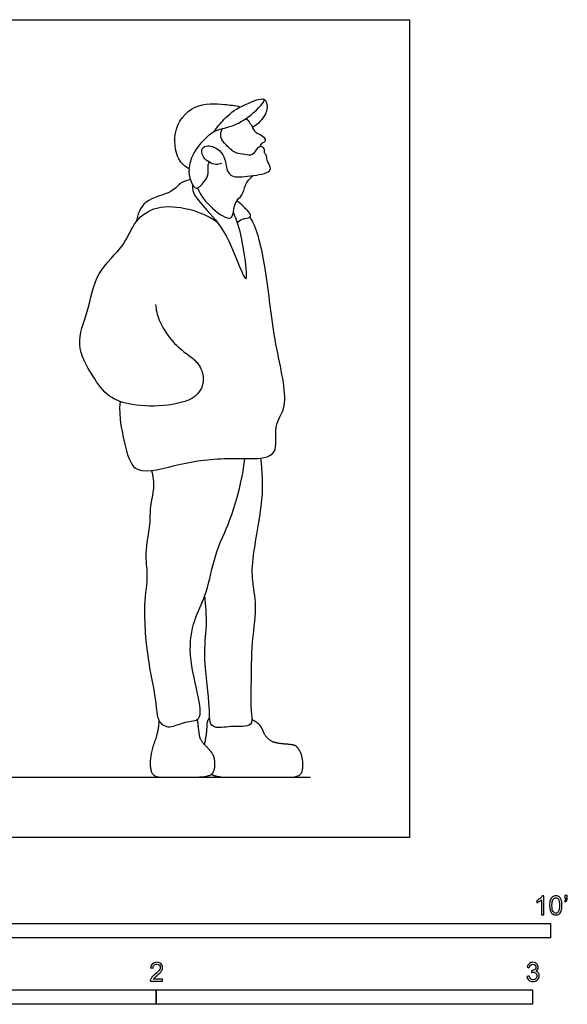
# Model space of a CAD drawing. Units: feet. Extents: x 0 to 10.1, y -2.1 to 7.1.
# Drawn here: x 5.4 to 10.1, y -1.5 to 7.1 of the extents above; entities that cross this region are included whole.
import ezdxf

# ---------------------------------------------------------------- set-up
doc = ezdxf.new("R2010")
doc.units = ezdxf.units.FT
doc.header["$MEASUREMENT"] = 0
for name, color, linetype, true_color in [('AG-DIAGRAM', 7, 'Continuous', 0xfecc66), ('AG-POP-CULTURE', 7, 'Continuous', 0x66ccff), ('N-SYMB', 7, 'Continuous', 0x800040), ('X-VPRT', 6, 'Continuous', 0xff00ff)]:
    doc.layers.add(name, color=color, linetype=linetype, true_color=true_color)

msp = doc.modelspace()

# ---------------------------------------------------------------- linework, layer by layer
at = {"layer": 'AG-DIAGRAM'}
msp.add_lwpolyline([(0.9087, 0.5243), (7.9087, 0.5243)], dxfattribs=at)
at = {"layer": 'AG-POP-CULTURE'}
for points, degree, knots in [([(7.0698, 6.1584), (7.0952, 6.1957), (7.1512, 6.2673), (7.2434, 6.3465), (7.3954, 6.4182), (7.4724, 6.4495), (7.5054, 6.4368), (7.5127, 6.4288)], 3, [0, 0, 0, 0, 0.368146, 0.793452, 0.793452, 1.316365, 1.510795, 1.510795, 1.510795, 1.510795]), ([(6.8503, 5.832), (6.8216, 5.8484), (6.7548, 5.8839), (6.6857, 6.1578), (6.8779, 6.4112), (7.1494, 6.3974), (7.2499, 6.3825), (7.2965, 6.3725), (7.2984, 6.3721)], 3, [0, 0, 0, 0, 0.315211, 0.815713, 1.349258, 1.847671, 2.183924, 2.198012, 2.198012, 2.198012, 2.198012]), ([(6.8503, 5.832), (6.8575, 5.8778), (6.874, 5.9673), (7.0383, 6.1581), (7.1415, 6.1817), (7.3075, 6.2237), (7.4896, 6.3859), (7.5094, 6.4444), (7.5338, 6.3879), (7.5258, 6.3051), (7.4507, 6.218), (7.4024, 6.1923)], 3, [0, 0, 0, 0, 0.373011, 0.858174, 1.178981, 1.595198, 2.090718, 2.277529, 2.474429, 2.764204, 3.16932, 3.16932, 3.16932, 3.16932]), ([(7.3453, 6.2698), (7.3695, 6.2487), (7.4063, 6.1936), (7.4056, 6.1721), (7.4478, 6.136), (7.5036, 6.115), (7.5202, 6.0692), (7.4833, 6.0556), (7.4706, 6.0406), (7.4719, 6.0298), (7.4734, 6.0253)], 3, [0, 0, 0, 0, 0.310235, 0.45303, 0.677579, 0.927607, 1.115462, 1.29632, 1.43273, 1.551601, 1.551601, 1.551601, 1.551601]), ([(7.135, 5.8785), (7.1179, 5.8722), (7.0807, 5.858), (6.9624, 5.9151), (6.9481, 6.0339), (7.0776, 6.0354), (7.1612, 5.9447), (7.171, 5.8507), (7.2012, 5.7519), (7.3568, 5.7644), (7.5437, 5.7888), (7.5674, 5.8476), (7.5195, 5.9046), (7.5308, 5.9491), (7.4992, 5.9676), (7.5138, 5.9981), (7.4849, 6.0327), (7.438, 6.0165), (7.4053, 5.9377), (7.3341, 5.9609), (7.2478, 5.9609), (7.1741, 6.039), (7.1134, 6.1007), (7.1288, 6.1591), (7.1405, 6.1819)], 3, [0, 0, 0, 0, 0.233609, 0.580395, 0.870736, 1.18103, 1.522806, 1.831491, 2.117774, 2.499477, 2.930726, 3.140382, 3.400673, 3.601739, 3.76737, 3.933017, 4.121192, 4.323976, 4.593883, 4.842925, 5.13356, 5.456114, 5.741741, 6.019139, 6.019139, 6.019139, 6.019139]), ([(6.8503, 5.832), (6.8482, 5.8167), (6.8446, 5.7853), (6.871, 5.6993), (6.913, 5.6423), (6.9831, 5.7204), (7.0262, 5.7824), (7.0095, 5.8695), (7.0229, 5.8819), (7.0271, 5.888)], 3, [0, 0, 0, 0, 0.215349, 0.517758, 0.74323, 1.033333, 1.320055, 1.600166, 1.749413, 1.749413, 1.749413, 1.749413]), ([(6.9218, 5.6652), (6.9515, 5.5973), (7.0297, 5.4937), (7.2432, 5.3421), (7.2334, 5.5475), (7.3221, 5.5942), (7.3294, 5.6941), (7.38, 5.7482), (7.4069, 5.7719)], 3, [0, 0, 0, 0, 0.471714, 0.893348, 1.25699, 1.560155, 1.859817, 2.187703, 2.187703, 2.187703, 2.187703]), ([(6.8613, 5.7354), (6.8336, 5.7299), (6.7715, 5.7159), (6.7026, 5.6129), (6.4436, 5.5719), (6.4012, 5.4306), (6.3874, 5.3681)], 3, [0, 0, 0, 0, 0.291088, 0.630684, 1.117933, 1.556377, 1.556377, 1.556377, 1.556377]), ([(6.8799, 5.6918), (6.8793, 5.6697), (6.8727, 5.6169), (7.0246, 5.4498), (7.1969, 5.2544), (7.3722, 4.729), (7.3356, 5.0907), (7.2934, 5.3064), (7.2548, 5.4062), (7.2351, 5.4521)], 3, [0, 0, 0, 0, 0.257976, 0.70299, 1.274526, 1.876738, 2.311687, 2.818151, 3.205405, 3.205405, 3.205405, 3.205405]), ([(6.5571, 4.6477), (6.5619, 4.6016), (6.5772, 4.5085), (6.6999, 4.3172), (6.8277, 4.2174), (6.9264, 4.1483), (6.989, 4.0207), (6.9438, 3.8316), (6.6615, 3.7549), (6.3575, 3.7628), (6.1412, 3.832), (6.0057, 4.0238), (5.8473, 4.3019), (5.9795, 4.5846), (6.0247, 4.9333), (6.2948, 5.1542), (6.3656, 5.3795), (6.5654, 5.5204), (6.8557, 5.4923), (7.0165, 5.4202), (7.0897, 5.3712)], 3, [0, 0, 0, 0, 0.372746, 0.844113, 1.248923, 1.589601, 1.952678, 2.355448, 2.875417, 3.43504, 3.895057, 4.373679, 4.91803, 5.460173, 6.047443, 6.621944, 7.098221, 7.566282, 8.094242, 8.60827, 8.60827, 8.60827, 8.60827]), ([(7.2705, 5.3615), (7.2833, 5.3738), (7.3076, 5.3988), (7.3847, 5.4024), (7.3902, 5.4347), (7.3209, 5.5061), (7.2857, 5.5369), (7.2648, 5.5525)], 3, [0, 0, 0, 0, 0.23062, 0.491971, 0.634469, 0.940663, 1.220271, 1.220271, 1.220271, 1.220271]), ([(6.2476, 3.8022), (6.2326, 3.6657), (6.292, 3.4068), (6.3722, 3.1372), (6.8026, 3.2777), (7.2089, 3.3195), (7.6556, 3.2811), (7.572, 3.6011), (7.7358, 3.7617), (7.5814, 4.3286), (7.5307, 4.9345), (7.4447, 5.3096), (7.3824, 5.4061), (7.3799, 5.4098)], 3, [0, 0, 0, 0, 0.641801, 1.10389, 1.715734, 2.40362, 2.986939, 3.462782, 3.907946, 4.643638, 5.460714, 6.134128, 6.161968, 6.161968, 6.161968, 6.161968]), ([(6.5226, 3.1997), (6.5343, 3.1493), (6.5503, 3.0454), (6.5039, 2.8846), (6.514, 2.7303), (6.456, 2.4777), (6.4967, 2.2861), (6.4446, 2.02), (6.4842, 1.5418), (6.5657, 1.1964), (6.5649, 1.0076), (6.683, 0.9421), (6.8117, 1.0199), (6.9719, 1.008), (6.9243, 1.2618), (6.8328, 1.641), (6.9, 1.9283), (7.0119, 2.1365), (7.0676, 2.4755), (7.2138, 2.7571), (7.3125, 3.1226), (7.3285, 3.2438), (7.3353, 3.304)], 3, [0, 0, 0, 0, 0.393943, 0.79406, 1.190329, 1.692171, 2.128278, 2.645164, 3.339979, 3.887988, 4.318402, 4.653679, 5.054365, 5.413091, 5.884275, 6.472292, 6.999613, 7.485632, 8.060784, 8.638272, 9.244485, 9.67086, 9.67086, 9.67086, 9.67086]), ([(7.4723, 3.3083), (7.4838, 3.1881), (7.5051, 2.9574), (7.3903, 2.4356), (7.3981, 2.2176), (7.4432, 1.9937), (7.3882, 1.708), (7.3896, 1.2479), (7.3854, 1.0864), (7.4145, 0.9576), (7.209, 0.9751), (7.0739, 0.9461), (7.023, 1.0048), (7.0359, 1.1151), (6.9684, 1.6081), (7.0113, 1.8422), (6.9944, 2.022), (6.987, 2.1112)], 3, [0, 0, 0, 0, 0.601779, 1.323101, 1.790785, 2.25965, 2.795386, 3.246149, 3.660725, 3.968527, 4.391817, 4.774409, 5.017273, 5.345513, 5.84324, 6.332353, 6.850342, 6.850342, 6.850342, 6.850342]), ([(7.0285, 1.0413), (7.0037, 1.0232), (7.0027, 0.9173), (6.984, 0.8171), (6.9828, 0.8101)], 2, [0, 0, 0, 0.1375513, 0.2751026, 0.2856612, 0.2856612, 0.2856612]), ([(7.0425, 0.5498), (7.0951, 0.5243), (7.3135, 0.5243), (7.6342, 0.5243), (7.8095, 0.5243), (7.8471, 0.6025), (7.8332, 0.7242), (7.7877, 0.7975), (7.7471, 0.8094), (7.5818, 0.8232), (7.5115, 0.8836), (7.4868, 0.9499), (7.4561, 0.9955), (7.3968, 1.0279)], 2, [0.572361, 0.572361, 0.572361, 0.687757, 0.825308, 0.962859, 1.100411, 1.237962, 1.375513, 1.513065, 1.650616, 1.788167, 1.925719, 2.06327, 2.200821, 2.200821, 2.200821])]:
    msp.add_open_spline(points, degree=degree, knots=knots, dxfattribs=at)
msp.add_open_spline([(6.5865, 1.0204), (6.5808, 0.9162), (6.5176, 0.754), (6.5062, 0.5941), (6.5503, 0.5243), (6.6722, 0.5243), (6.9882, 0.5243), (7.0712, 0.5606), (7.0765, 0.6839), (7.0407, 0.754), (6.947, 0.8438), (6.9349, 0.9268), (6.9229, 1.0301)], degree=2, dxfattribs=at)
at = {"layer": 'N-SYMB'}
for points in [[(5, -0.875), (5, -0.75), (10, -0.75), (10, -0.875)], [(3.2808, -1.4554), (3.2808, -1.3304), (6.5617, -1.3304), (6.5617, -1.4554)], [(6.5617, -1.4554), (6.5617, -1.3304), (9.8425, -1.3304), (9.8425, -1.4554)]]:
    msp.add_lwpolyline(points, close=True, dxfattribs=at)
for points, knots in [([(9.9397, -0.6738), (9.9331, -0.6738), (9.9265, -0.6738), (9.92, -0.6738), (9.92, -0.6309), (9.92, -0.5881), (9.92, -0.5453), (9.915, -0.5502), (9.9081, -0.5552), (9.9002, -0.5591), (9.8923, -0.5641), (9.8854, -0.568), (9.8794, -0.57), (9.8794, -0.5634), (9.8794, -0.5568), (9.8794, -0.5502), (9.8903, -0.5453), (9.9002, -0.5384), (9.9091, -0.5315), (9.917, -0.5236), (9.9229, -0.5166), (9.9269, -0.5087), (9.9312, -0.5087), (9.9354, -0.5087), (9.9397, -0.5087), (9.9397, -0.5637), (9.9397, -0.6188), (9.9397, -0.6738)], [0, 0, 0, 0, 1, 1, 1, 2, 2, 2, 3, 3, 3, 4, 4, 4, 5, 5, 5, 6, 6, 6, 7, 7, 7, 8, 8, 8, 9, 9, 9, 9]), ([(9.9911, -0.5927), (9.9911, -0.574), (9.9931, -0.5581), (9.997, -0.5463), (10.002, -0.5344), (10.0079, -0.5255), (10.0158, -0.5186), (10.0227, -0.5127), (10.0336, -0.5087), (10.0455, -0.5087), (10.0544, -0.5087), (10.0613, -0.5107), (10.0682, -0.5147), (10.0751, -0.5176), (10.08, -0.5236), (10.085, -0.5295), (10.0889, -0.5364), (10.0929, -0.5443), (10.0949, -0.5542), (10.0978, -0.5641), (10.0988, -0.5769), (10.0988, -0.5927), (10.0988, -0.6125), (10.0968, -0.6283), (10.0929, -0.6402), (10.0889, -0.652), (10.083, -0.6609), (10.0751, -0.6678), (10.0672, -0.6738), (10.0573, -0.6757), (10.0455, -0.6757), (10.0296, -0.6757), (10.0168, -0.6718), (10.0079, -0.6599), (9.997, -0.6461), (9.9911, -0.6244), (9.9911, -0.5927)], [0, 0, 0, 0, 1, 1, 1, 2, 2, 2, 3, 3, 3, 4, 4, 4, 5, 5, 5, 6, 6, 6, 7, 7, 7, 8, 8, 8, 9, 9, 9, 10, 10, 10, 11, 11, 11, 12, 12, 12, 12]), ([(10.1235, -0.5315), (10.1235, -0.5236), (10.1235, -0.5157), (10.1235, -0.5077), (10.1308, -0.5077), (10.138, -0.5077), (10.1453, -0.5077), (10.1453, -0.514), (10.1453, -0.5203), (10.1453, -0.5265), (10.1453, -0.5364), (10.1443, -0.5443), (10.1413, -0.5483), (10.1383, -0.5542), (10.1334, -0.5591), (10.1265, -0.5621), (10.1248, -0.5595), (10.1232, -0.5568), (10.1215, -0.5542), (10.1255, -0.5522), (10.1285, -0.5502), (10.1304, -0.5463), (10.1324, -0.5423), (10.1344, -0.5374), (10.1344, -0.5315), (10.1308, -0.5315), (10.1271, -0.5315), (10.1235, -0.5315)], [0, 0, 0, 0, 1, 1, 1, 2, 2, 2, 3, 3, 3, 4, 4, 4, 5, 5, 5, 6, 6, 6, 7, 7, 7, 8, 8, 8, 9, 9, 9, 9]), ([(10.0119, -0.5927), (10.0119, -0.6204), (10.0158, -0.6382), (10.0217, -0.6471), (10.0277, -0.656), (10.0356, -0.6609), (10.0455, -0.6609), (10.0544, -0.6609), (10.0623, -0.656), (10.0682, -0.6471), (10.0751, -0.6382), (10.0781, -0.6204), (10.0781, -0.5927), (10.0781, -0.5661), (10.0751, -0.5483), (10.0682, -0.5394), (10.0623, -0.5305), (10.0544, -0.5255), (10.0445, -0.5255), (10.0356, -0.5255), (10.0287, -0.5295), (10.0227, -0.5374), (10.0158, -0.5473), (10.0119, -0.5661), (10.0119, -0.5927)], [0, 0, 0, 0, 1, 1, 1, 2, 2, 2, 3, 3, 3, 4, 4, 4, 5, 5, 5, 6, 6, 6, 7, 7, 7, 8, 8, 8, 8]), ([(6.619, -1.2354), (6.619, -1.2417), (6.619, -1.2479), (6.619, -1.2542), (6.5831, -1.2542), (6.5472, -1.2542), (6.5113, -1.2542), (6.5103, -1.2503), (6.5113, -1.2453), (6.5133, -1.2404), (6.5162, -1.2335), (6.5202, -1.2255), (6.5261, -1.2186), (6.533, -1.2117), (6.5409, -1.2038), (6.5528, -1.1939), (6.5706, -1.1791), (6.5824, -1.1672), (6.5893, -1.1593), (6.5953, -1.1504), (6.5982, -1.1425), (6.5982, -1.1346), (6.5982, -1.1267), (6.5953, -1.1198), (6.5903, -1.1149), (6.5844, -1.1089), (6.5765, -1.106), (6.5676, -1.106), (6.5577, -1.106), (6.5498, -1.1089), (6.5439, -1.1149), (6.538, -1.1208), (6.535, -1.1287), (6.535, -1.1396), (6.5281, -1.1389), (6.5212, -1.1383), (6.5142, -1.1376), (6.5162, -1.1218), (6.5212, -1.1099), (6.531, -1.102), (6.5399, -1.0941), (6.5528, -1.0892), (6.5676, -1.0892), (6.5834, -1.0892), (6.5963, -1.0941), (6.6052, -1.103), (6.615, -1.1119), (6.619, -1.1228), (6.619, -1.1356), (6.619, -1.1416), (6.618, -1.1485), (6.615, -1.1544), (6.6121, -1.1613), (6.6081, -1.1672), (6.6022, -1.1751), (6.5953, -1.1821), (6.5854, -1.191), (6.5706, -1.2038), (6.5587, -1.2137), (6.5508, -1.2206), (6.5478, -1.2246), (6.5439, -1.2275), (6.5409, -1.2315), (6.539, -1.2354), (6.5656, -1.2354), (6.5923, -1.2354), (6.619, -1.2354)], [0, 0, 0, 0, 1, 1, 1, 2, 2, 2, 3, 3, 3, 4, 4, 4, 5, 5, 5, 6, 6, 6, 7, 7, 7, 8, 8, 8, 9, 9, 9, 10, 10, 10, 11, 11, 11, 12, 12, 12, 13, 13, 13, 14, 14, 14, 15, 15, 15, 16, 16, 16, 17, 17, 17, 18, 18, 18, 19, 19, 19, 20, 20, 20, 21, 21, 21, 22, 22, 22, 22]), ([(9.7931, -1.2117), (9.8, -1.2107), (9.8069, -1.2097), (9.8139, -1.2087), (9.8158, -1.2196), (9.8198, -1.2285), (9.8257, -1.2335), (9.8307, -1.2384), (9.8376, -1.2414), (9.8455, -1.2414), (9.8554, -1.2414), (9.8633, -1.2374), (9.8702, -1.2315), (9.8761, -1.2246), (9.8801, -1.2167), (9.8801, -1.2068), (9.8801, -1.1969), (9.8761, -1.19), (9.8702, -1.184), (9.8643, -1.1781), (9.8564, -1.1742), (9.8475, -1.1742), (9.8435, -1.1742), (9.8386, -1.1751), (9.8336, -1.1771), (9.8343, -1.1712), (9.8349, -1.1653), (9.8356, -1.1593), (9.8366, -1.1593), (9.8376, -1.1593), (9.8386, -1.1593), (9.8475, -1.1593), (9.8554, -1.1574), (9.8623, -1.1524), (9.8692, -1.1485), (9.8722, -1.1416), (9.8722, -1.1317), (9.8722, -1.1248), (9.8692, -1.1188), (9.8643, -1.1139), (9.8593, -1.1089), (9.8534, -1.106), (9.8455, -1.106), (9.8376, -1.106), (9.8307, -1.1089), (9.8257, -1.1139), (9.8208, -1.1188), (9.8168, -1.1257), (9.8158, -1.1356), (9.8089, -1.1346), (9.802, -1.1336), (9.7951, -1.1327), (9.7981, -1.1188), (9.803, -1.108), (9.8119, -1.101), (9.8208, -1.0931), (9.8316, -1.0892), (9.8445, -1.0892), (9.8534, -1.0892), (9.8623, -1.0912), (9.8692, -1.0951), (9.8771, -1.0991), (9.883, -1.105), (9.887, -1.1109), (9.8909, -1.1178), (9.8929, -1.1248), (9.8929, -1.1327), (9.8929, -1.1396), (9.8909, -1.1455), (9.887, -1.1514), (9.883, -1.1574), (9.8781, -1.1623), (9.8702, -1.1653), (9.8801, -1.1682), (9.888, -1.1722), (9.8929, -1.1801), (9.8979, -1.187), (9.9008, -1.1959), (9.9008, -1.2058), (9.9008, -1.2206), (9.8959, -1.2325), (9.885, -1.2423), (9.8751, -1.2522), (9.8613, -1.2562), (9.8455, -1.2562), (9.8316, -1.2562), (9.8188, -1.2532), (9.8099, -1.2443), (9.8, -1.2364), (9.7951, -1.2246), (9.7931, -1.2117)], [0, 0, 0, 0, 1, 1, 1, 2, 2, 2, 3, 3, 3, 4, 4, 4, 5, 5, 5, 6, 6, 6, 7, 7, 7, 8, 8, 8, 9, 9, 9, 10, 10, 10, 11, 11, 11, 12, 12, 12, 13, 13, 13, 14, 14, 14, 15, 15, 15, 16, 16, 16, 17, 17, 17, 18, 18, 18, 19, 19, 19, 20, 20, 20, 21, 21, 21, 22, 22, 22, 23, 23, 23, 24, 24, 24, 25, 25, 25, 26, 26, 26, 27, 27, 27, 28, 28, 28, 29, 29, 29, 30, 30, 30, 30])]:
    msp.add_open_spline(points, degree=3, knots=knots, dxfattribs=at)
at = {"layer": 'X-VPRT'}
msp.add_lwpolyline([(0, 0), (0, 7.1319), (8.7699, 7.1319), (8.7699, 0)], close=True, dxfattribs=at)

doc.saveas('drawing.dxf')
